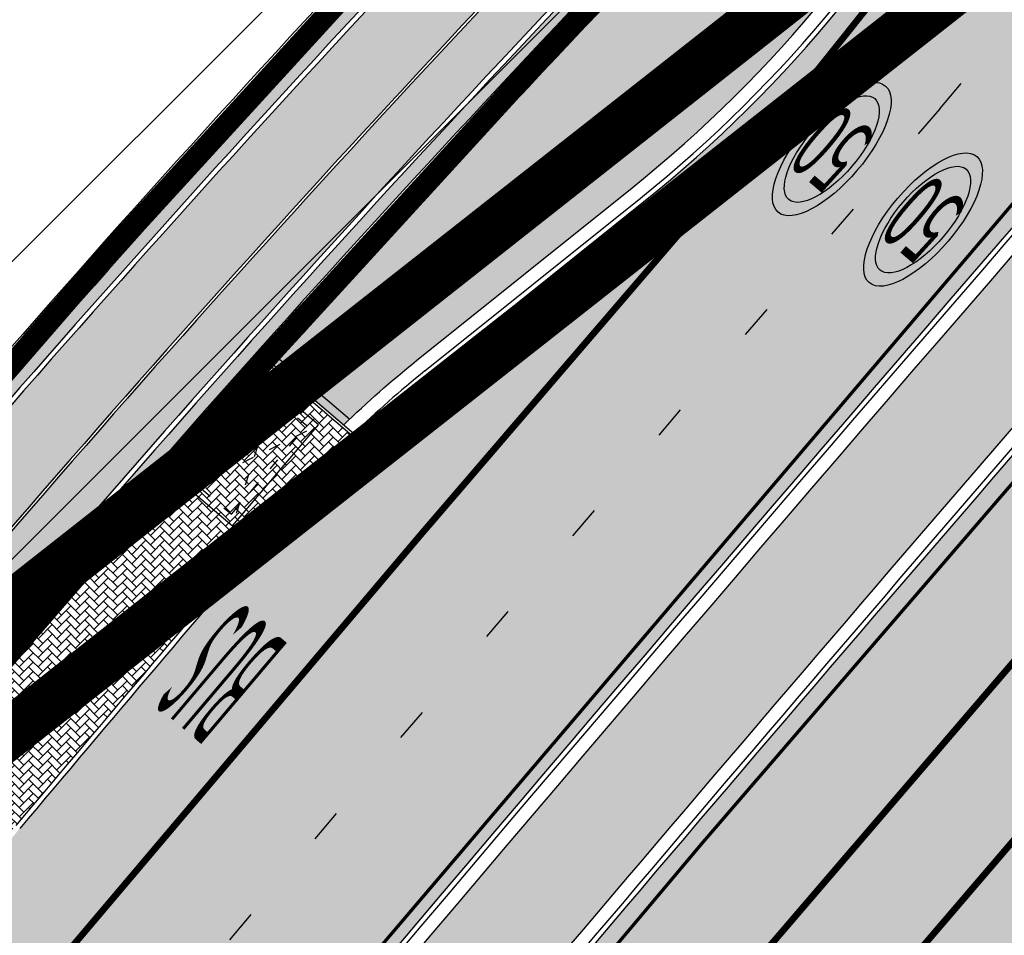
# Model space of a CAD drawing. Units: millimetres. Extents: x 1474 to 546245, y 859 to 6583106.
# Drawn here: x 9397 to 9426, y 11064 to 11092 of the extents above; entities that cross this region are included whole.
import ezdxf
from ezdxf.enums import TextEntityAlignment as Align

# ---------------------------------------------------------------- set-up
doc = ezdxf.new("R2010")
doc.units = ezdxf.units.MM
for name, pattern in [('ACAD_ISO03W100', [30, 12, -18]), ('DASHED', [19.049999999999997, 12.7, -6.35]), ('Tkm_921_50', [4, 1, -3]), ('Tkm_923d', [6, 3, -3]), ('Tkm_924_2', [4, 1, -3])]:
    doc.linetypes.add(name, pattern=pattern)
for name, color, linetype in [('DET.PLAN', 5, 'DASHED'), ('OPT-krundi piir', 1, 'Continuous'), ('tee', 253, 'Continuous'), ('TL_bussiootepaviljon', 1, 'Continuous'), ('TL_katend_AB_JRT', 133, 'Continuous'), ('TL_katend_AB_KT', 41, 'Continuous'), ('TL_katend_muldeserv', 34, 'Continuous'), ('TL_L_kattemärgistus', 7, 'Continuous'), ('TL_piire_torupiire_rajatis', 64, 'FENCELINE1'), ('TL_tee_äk_8x20', 210, 'Continuous'), ('TL_tee_äk_ST_10cm', 192, 'Continuous'), ('TL_TS_tugimüür', 7, 'Continuous')]:
    doc.layers.add(name, color=color, linetype=linetype)
doc.layers.add('Level 1', color=24, linetype='Continuous', lineweight=0)
doc.layers.add('OPT-kontakt-ärimaa', color=1, linetype='Continuous', lineweight=9)
for name, color, linetype, true_color in [('TL_katend_AB_ST-1a', 7, 'Continuous', 0xcbcbcb), ('TL_katend_haljastus_muru', 7, 'Continuous', 0xe9ffa8), ('TL_katend_sillutis_KT-hall', 250, 'Continuous', 0x333333), ('TL_tee_murukaitseriba', 7, 'Murukaitse', 0xb57e40)]:
    doc.layers.add(name, color=color, linetype=linetype, true_color=true_color)
doc.styles.add('LM', font='ARIALN.TTF', dxfattribs={"height": 0.55})
doc.styles.add('RP_lines', font='swissl.ttf')
doc.linetypes.add('FENCELINE1', pattern='A,6.349999999999999,-2.54,[133,ltypeshp.shx,S=2.54,R=0,X=-2.54,Y=0],-2.54,25.4', length=36.83)
doc.linetypes.add('Murukaitse', pattern='A,0.4,["|",RP_lines,S=0.29,R=0,X=0,Y=-0.305],0', length=0.4)
pattern_1 = [(45, (0, 0), (0, 0.2828427124746191), [0.6000000000000001, -0.2]), (135, (0.14142135625, 0.14142135625), (2.220446049250313e-17, 0.282842712474619), [0.6000000000000001, -0.2])]

# ---------------------------------------------------------------- blocks, each defined once
blk = doc.blocks.new('Bp_pav_TII')
at = {"linetype": 'ACAD_ISO03W100', "ltscale": 0.03}
for p, q in [((-2, 0.8499999996274709), (2, -0.8500000005587935)), ((2, 0.8499999996274709), (-2, -0.8500000005587935))]:
    blk.add_line(p, q, dxfattribs=at)
at = {"linetype": 'Continuous', "ltscale": 0.05}
blk.add_lwpolyline([(-2, -0.8500000005587935), (2, -0.8500000005587935), (2, 0.8499999996274709), (-2, 0.8499999996274709)], close=True, dxfattribs=at)
at = {"linetype": 'ACAD_ISO03W100', "ltscale": 0.03}
blk.add_lwpolyline([(-1.75, -0.6000000005587935), (1.75, -0.6000000005587935), (1.75, 0.5999999996274711), (-1.75, 0.5999999996274711)], close=True, dxfattribs=at)
blk = doc.blocks.new('*U68')
at = {"layer": 'TL_L_kattemärgistus', "color": 0, "insert": (0, 0), "char_height": 4, "width": 1.6, "attachment_point": 5, "rotation": 28.656167600247887, "style": 'LM'}
blk.add_mtext('{\\W0.186;BUS}', dxfattribs=at)
blk = doc.blocks.new('*U71')
at = {"layer": 'TL_L_kattemärgistus', "transparency": 33554687}
h = blk.add_hatch(color=1, dxfattribs=at)
h.dxf.hatch_style = 1
edge = h.paths.add_edge_path()
edge.add_ellipse((-1.149679928610107e-15, -1.372218455353018e-15), major_axis=(-1.702372388288704, 1.830827204187281), ratio=0.4000000000000001, start_angle=-90, end_angle=270)
edge = h.paths.add_edge_path(flags=17)
edge.add_ellipse((-1.225280449488677e-15, -1.290913394705064e-15), major_axis=(-1.361897910630964, 1.464661763349825), ratio=0.3999999999999999, start_angle=270, end_angle=630)
at = {"layer": 'TL_L_kattemärgistus', "color": 1}
for major_axis, ratio, start_param, end_param in [((-1.702372388288704, 1.83082720418728), 0.4000000000000001, 4.71238898038469, 10.99557428756428), ((-1.361897910630963, 1.464661763349825), 0.4, -1.570796326794897, 4.71238898038469)]:
    blk.add_ellipse((-1.300880970367246e-15, -1.209608334057111e-15), major_axis=major_axis, ratio=ratio, start_param=start_param, end_param=end_param, dxfattribs=at)
at = {"layer": 'TL_L_kattemärgistus', "color": 0, "style": 'LM', "width": 0.428, "flags": 8}
blk.add_attdef('KIIRUS', text='', height=2.399999999999999, rotation=42.91784233654023, dxfattribs=at).set_placement((0, 0), align=Align.MIDDLE_CENTER)
blk = doc.blocks.new('ringtee')
at = {"layer": 'TL_katend_AB_JRT', "transparency": 33554687}
h = blk.add_hatch(color=256, dxfattribs=at)
h.dxf.hatch_style = 1
edge = h.paths.add_edge_path()
edge.add_line((546684.964446041, 6584293.829239946), (546683.8990167164, 6584294.885109424))
edge.add_line((546683.8990167164, 6584294.885109424), (546680.1881852227, 6584291.140680047))
edge.add_arc((547036.3967227428, 6583938.128317825), 501.5000000830207, 135.2582074436237, 139.8671340539836)
edge.add_arc((548502.6159254558, 6582702.018972537), 2419.250000451946, 139.8671340660553, 142.4645097800549)
edge.add_arc((546609.1872222925, 6584156.762183794), 31.49999999926736, 142.4645097806155, 160.355109150417)
edge.add_line((546579.5207005937, 6584167.352155005), (546581.3612747373, 6584167.974527108))
edge.add_arc((546609.1872222726, 6584156.762183804), 29.99999997692766, 142.4645097734308, 158.0532463718428, ccw=False)
edge.add_arc((548502.6159240387, 6582702.018973683), 2417.749998629549, 139.8671340651889, 142.464509781144, ccw=False)
edge.add_arc((547036.3967229512, 6583938.128317626), 500.0000003708405, 135.2582074442666, 139.8671340519165, ccw=False)
edge.add_line((546681.2536145471, 6584290.084810568), (546684.964446041, 6584293.829239946))
h = blk.add_hatch(color=256, dxfattribs=at)
h.dxf.hatch_style = 1
edge = h.paths.add_edge_path()
edge.add_arc((546074.5315035123, 6584602.239116245), 709.4999982753474, 320.0014225699371, 321.95324779566)
edge.add_arc((548502.6159168532, 6582702.018979535), 2373.749989362514, 138.8977256427288, 141.9532477936561, ccw=False)
edge.add_arc((546637.4227300029, 6584329.261089826), 101.4999999877745, 318.8977256633083, 325.7797152261015)
edge.add_line((546721.351204744, 6584272.179909695), (546726.2298340844, 6584279.353130683))
edge.add_line((546726.2298340844, 6584279.353130683), (546724.9895117976, 6584280.196694922))
edge.add_line((546724.9895117976, 6584280.196694922), (546720.110882457, 6584273.023473933))
edge.add_arc((546637.4227299682, 6584329.261089855), 100.0000000327344, 318.89772566402405, 325.77971522355836, ccw=False)
edge.add_arc((548502.6159171099, 6582702.01897933), 2375.249989690793, 138.8977256430834, 141.9532477937639)
edge.add_arc((546074.5315032915, 6584602.239116426), 707.999998560754, 320.0014225702378, 321.95324779454774, ccw=False)
edge.add_arc((546593.9204549848, 6584166.442013517), 30.00000000278247, 303.1545340534552, 320.0014225707928, ccw=False)
edge.add_line((546610.327426582, 6584141.326056773), (546610.08107188, 6584139.403439928))
edge.add_arc((546593.9204549848, 6584166.442013517), 31.50000000270137, 300.8662323716105, 320.0014225704321)
at = {"layer": 'TL_katend_AB_KT', "transparency": 33554687}
h = blk.add_hatch(color=256, dxfattribs=at)
h.dxf.hatch_style = 1
edge = h.paths.add_edge_path()
edge.add_line((546683.8421938183, 6584294.941422463), (546682.1233011743, 6584296.644891888))
edge.add_line((546682.1233011743, 6584296.644891888), (546678.4124696802, 6584292.90046251))
edge.add_arc((547036.3967234618, 6583938.128317184), 504.0000010465962, 135.2582074494982, 139.867134050875)
edge.add_arc((548502.6159247981, 6582702.018973082), 2421.749999597558, 139.8671340658801, 142.4645097808214)
edge.add_arc((546609.1872223301, 6584156.76218377), 34.00000004353465, 142.4645097874264, 154.644293925839)
edge.add_arc((546576.6552239009, 6584172.178703533), 2.000000003688393, 279.89029174646174, 334.64429390988784, ccw=False)
edge.add_arc((546574.2505533987, 6584185.970641743), 15.99999999773579, 231.8328268285207, 279.8902916897233, ccw=False)
edge.add_arc((546498.2417135037, 6584089.266679786), 107.0000000040121, 51.83282683451006, 80.25090823584416)
edge.add_line((546516.3604387803, 6584194.721465335), (546492.4159605276, 6584198.83548843))
edge.add_arc((546508.1640115445, 6584290.492451811), 93.00000025298596, 250.9492897107439, 260.25090821497554, ccw=False)
edge.add_arc((546478.3463371248, 6584203.487408951), 1.049694036211716, 177.5440278272761, 239.1688490983912, ccw=False)
edge.add_line((546477.2976072903, 6584203.532390099), (546475.510203417, 6584203.604182518))
edge.add_arc((546455.541280658, 6584204.718688781), 20.00000000920222, 347.094913940613, 356.805519979402, ccw=False)
edge.add_arc((546479.113978137, 6584206.366976482), 7.350000026198754, 236.3022163493701, 250.9492896946121)
edge.add_arc((546508.1640114604, 6584290.492451536), 96.34999996582705, 250.9492897045167, 260.2509082368709)
edge.add_line((546491.8486920255, 6584195.533866642), (546515.7931702797, 6584191.419843544))
edge.add_arc((546498.2417135015, 6584089.266679778), 103.6500000122519, 51.8328268364188, 80.25090823479673, ccw=False)
edge.add_arc((546574.2505533994, 6584185.970641747), 19.35000000090071, 231.8328268347114, 285.5146112996823)
edge.add_arc((546609.1872222964, 6584156.762183792), 31.58000000343061, 142.4645097825143, 160.4578292870584, ccw=False)
edge.add_arc((548502.615924796, 6582702.018973074), 2419.329999601258, 139.8671340657081, 142.4645097806304, ccw=False)
edge.add_arc((547036.3967225458, 6583938.128317994), 501.5799998239426, 135.2582074415573, 139.8671340541818, ccw=False)
edge.add_line((546680.1313623252, 6584291.196993085), (546683.8421938183, 6584294.941422463))
h = blk.add_hatch(color=256, dxfattribs=at)
h.dxf.hatch_style = 1
edge = h.paths.add_edge_path()
edge.add_arc((546637.4227298094, 6584329.261089976), 104.0000002322376, 318.8977256711112, 325.7797152176692)
edge.add_line((546723.4184085556, 6584270.773969297), (546728.297037896, 6584277.947190286))
edge.add_line((546728.297037896, 6584277.947190286), (546726.2959846064, 6584279.308140591))
edge.add_line((546726.2959846064, 6584279.308140591), (546721.4173552659, 6584272.134919602))
edge.add_arc((546637.4227298495, 6584329.261089943), 101.5800001805138, 318.89772567035703, 325.7797152201382, ccw=False)
edge.add_arc((548502.6159156805, 6582702.018980519), 2373.669987831746, 138.8977256420239, 141.9532477949471)
edge.add_arc((546074.5315014852, 6584602.239117894), 709.580000888853, 320.0014225730972, 321.95324779158057, ccw=False)
edge.add_arc((546593.9204549803, 6584166.442013524), 31.58000001069326, 300.7640889564877, 320.0014225659372, ccw=False)
edge.add_line((546610.0737638595, 6584139.305930296), (546610.0728510433, 6584136.523789944))
edge.add_arc((546593.9204549876, 6584166.442013514), 33.99999999900677, 298.3639385673537, 320.0014225710286)
edge.add_arc((546074.5315013697, 6584602.239117985), 712.0000010351825, 320.0014225735196, 321.9532477922476)
edge.add_arc((547934.4008563353, 6583168.379882582), 1636.444825009202, 138.6944114331521, 142.5509065336359, ccw=False)
edge.add_arc((546705.8619502954, 6584247.903902358), 1.000000235831404, 49.26790287893567, 139.2920566933539, ccw=False)
edge.add_arc((546708.5840511674, 6584250.841832333), 3.006036157252968, 226.4905669242688, 319.14776931625)
edge.add_arc((548502.5900070925, 6582702.041632816), 2367.065573063022, 138.7166956017146, 139.19537924517, ccw=False)
edge.add_arc((546746.3870750548, 6584243.997130798), 29.99999926016489, 32.62945375961141, 138.7166988946111, ccw=False)
edge.add_line((546771.6523341053, 6584260.173244074), (546781.0074547884, 6584245.561604239))
edge.add_line((546781.0074547884, 6584245.561604239), (546783.2161491481, 6584246.975723566))
edge.add_arc((546810.5478288836, 6584260.624231919), 30.54999995758345, 200.2903671844863, 206.535977967977, ccw=False)
edge.add_line((546781.8935404455, 6584250.030165112), (546780.560940161, 6584253.634513998))
edge.add_line((546780.560940161, 6584253.634513998), (546779.6229929115, 6584253.287736033))
edge.add_line((546779.6229929115, 6584253.287736033), (546774.1788600528, 6584261.790855473))
edge.add_arc((546746.3870746306, 6584243.997130089), 33.00000000017623, 32.62945446472931, 130.9714876182706)
edge.add_line((546724.7495231592, 6584268.913316922), (546723.9268496479, 6584269.481831033))
edge.add_arc((546637.4227300836, 6584329.261089763), 105.1499998853646, 318.8977256604349, 325.35332492458303, ccw=False)
edge.add_arc((548502.6158249856, 6582702.019059211), 2370.099867757079, 138.8977256341132, 139.1953740314556)
edge.add_line((546708.586986819, 6584250.835998352), (546708.0950140005, 6584251.260727217))
edge.add_arc((546708.4217543516, 6584251.63919811), 0.4999994738592137, 139.1832298322303, 229.1953990626214, ccw=False)
edge.add_arc((548502.6156202134, 6582702.019236398), 2371.249596969981, 138.8977256075194, 139.183290143526, ccw=False)
at = {"layer": 'TL_katend_AB_ST-1a', "transparency": 33554687}
h = blk.add_hatch(color=256, dxfattribs=at)
h.dxf.hatch_style = 1
edge = h.paths.add_edge_path()
edge.add_line((546490.8977163659, 6584021.403853871), (546393.1599062189, 6583871.870036488))
edge.add_arc((547232.1008357427, 6583323.524179145), 1002.249999998085, 146.8306961807089, 151.924806883104)
edge.add_line((546347.7848781617, 6583795.213006301), (546326.0567560787, 6583754.477411179))
edge.add_arc((546943.2470901483, 6583425.271789232), 699.4999999929402, 151.9248068828264, 156.1975912707717)
edge.add_arc((546357.6837609451, 6583683.565396354), 59.50000000290418, 156.1975912701597, 162.5204927130947)
edge.add_line((546300.9312066565, 6583701.437094148), (546287.0864464636, 6583657.472300565))
edge.add_arc((546229.3800677465, 6583675.644363024), 60.49999998899862, 340.65052323761745, 342.52049271297113, ccw=False)
edge.add_arc((547232.1008357366, 6583323.524179135), 1002.249999992761, 160.6505232386254, 163.3049896218807)
edge.add_arc((546558.9734938071, 6583525.408165705), 299.5000000021687, 163.3049896219718, 182.8140211424391)
edge.add_line((546259.8346449342, 6583510.704455419), (546255.192378506, 6583513.343545175))
edge.add_arc((546235.6929593512, 6583513.494054344), 19.5000000097709, 359.5577627821495, 362.1106111501164)
edge.add_arc((546558.9734937875, 6583525.408165716), 303.9999999827449, 181.0487464296328, 182.1106111512901, ccw=False)
edge.add_arc((546254.0245858685, 6583519.825733595), 0.9999999998358083, 1.048746436241095, 173.0059892216367)
edge.add_line((546253.032026983, 6583519.947499185), (546245.8746397825, 6583527.304846454))
edge.add_line((546245.8746397825, 6583527.304846454), (546250.287680466, 6583563.277264499))
edge.add_arc((546558.9734938032, 6583525.408165708), 310.9999999982229, 163.3049896230779, 173.005989181056, ccw=False)
edge.add_arc((547232.100835739, 6583323.52417915), 1013.749999991209, 160.5953856288489, 163.3049896230309, ccw=False)
edge.add_arc((546943.2470901677, 6583425.271789232), 707.500000010848, 156.1975912715376, 160.5953856290781, ccw=False)
edge.add_arc((546943.247090139, 6583425.271789233), 707.4999999841548, 151.9248068822561, 156.1975912706669, ccw=False)
edge.add_line((546318.9981103727, 6583758.242450461), (546340.7262324663, 6583798.9780456))
edge.add_arc((547232.1008357838, 6583323.524179134), 1010.250000038446, 147.0913629573895, 151.9248068822738, ccw=False)
edge.add_arc((546350.3760775758, 6583894.126067455), 40.00000076740462, 327.0913631443233, 340.3264293979851)
edge.add_line((546388.0411158964, 6583880.659629555), (546389.9945340372, 6583886.12325475))
edge.add_arc((546408.8270528525, 6583879.390035944), 20.0000000104029, 146.8306961831227, 160.3264294533987, ccw=False)
edge.add_line((546392.0859018426, 6583890.332332928), (546399.1138071805, 6583901.084666256))
edge.add_arc((546424.2255336676, 6583884.671220797), 29.99999998313263, 136.2110409006771, 146.8306961808495, ccw=False)
edge.add_line((546402.5687259578, 6583905.431343119), (546409.3316864355, 6583912.486414008))
edge.add_arc((546380.4559428653, 6583940.16657707), 39.99999992347644, 316.2110408924447, 326.8306961876273)
edge.add_line((546413.9382448054, 6583918.281983159), (546484.2012559574, 6584025.780772651))
edge.add_arc((547329.8386456097, 6583473.057996845), 1010.249999590391, 144.4922347182334, 146.8306961879123, ccw=False)
edge.add_arc((546459.0227702091, 6584094.383010625), 59.49999998820324, 324.4922347148268, 327.1834494937708)
edge.add_line((546509.027170563, 6584062.136926462), (546534.1427586306, 6584101.083978586))
edge.add_arc((546584.987569074, 6584068.295943424), 60.49999999010614, 142.6104101789474, 147.1834494899926, ccw=False)
edge.add_line((546536.918808839, 6584105.033448623), (546561.7965682975, 6584137.584462856))
edge.add_arc((546546.303331523, 6584149.425476931), 19.50000000204378, 322.610410181219, 356.63815244776)
edge.add_line((546565.7697739339, 6584148.28196482), (546572.9622729323, 6584146.887321336))
edge.add_arc((546573.0574514136, 6584147.378178811), 0.5000000035823731, 259.0263832235378, 322.6104098702493)
edge.add_line((546573.4547138961, 6584147.074563061), (546582.595970451, 6584159.035333594))
edge.add_arc((546581.8014454853, 6584159.642565086), 1.000000003098986, 322.6104102296731, 382.6566627911184)
edge.add_line((546582.7242752042, 6584160.027773233), (546579.70943691, 6584167.25031614))
edge.add_arc((546574.2505534102, 6584185.970641731), 19.49999998203858, 286.2567875126724, 322.4203273857452)
edge.add_arc((548502.615925119, 6582702.018972823), 2413.75000000986, 141.4997575390001, 142.4203273694598, ccw=False)
edge.add_arc((546660.9494792337, 6584166.959334969), 60.50000000094546, 134.4005305303204, 141.4997575394947, ccw=False)
edge.add_line((546618.6194468864, 6584210.184540134), (546635.2140594312, 6584226.435486384))
edge.add_arc((546593.5836970421, 6584268.946225347), 59.49999999877274, 314.4005305295761, 320.6209651996655)
edge.add_arc((548502.6161558056, 6582702.01878278), 2410.250298894574, 140.3622458470789, 140.6209651877786, ccw=False)
edge.add_arc((546615.6954176244, 6584265.110800171), 39.99999995491049, 320.3622458190567, 333.5914723668182)
edge.add_line((546651.5212405008, 6584247.320060681), (546654.1046149966, 6584252.52229059))
edge.add_arc((546672.017526194, 6584243.626920983), 19.99999970029065, 139.8981510117445, 153.5914724148508, ccw=False)
edge.add_arc((548502.6164331383, 6582702.018543668), 2413.250665032609, 139.5953773216083, 139.8981511391522, ccw=False)
edge.add_arc((546687.8043836684, 6584246.797154553), 30.00000017391454, 128.7240550214776, 139.5953772351951, ccw=False)
edge.add_line((546669.0372758616, 6584270.202189802), (546675.5450570143, 6584275.420393023))
edge.add_arc((546650.5222467672, 6584306.627106524), 40.00000000276027, 308.7240549874783, 332.6569912664477)
edge.add_arc((546642.0836561217, 6584310.990612897), 49.5000000002078, 332.6569912659198, 373.0323186580536)
edge.add_arc((546743.4049304401, 6584334.442678264), 54.49999999735139, 140.1406476286465, 193.0323186598482, ccw=False)
edge.add_line((546701.569639052, 6584369.372012557), (546707.747293397, 6584361.065655563))
edge.add_arc((546743.4049304414, 6584334.442678263), 44.49999999874993, 143.253964836275, 194.293594578101)
edge.add_arc((546651.345813255, 6584310.988063724), 50.5000000030995, -40.99443838277199, 14.293594575243503, ccw=False)
edge.add_arc((548502.6159251074, 6582702.018972805), 2402.250000011212, 139.0055616157916, 142.6104101811082)
edge.add_line((546593.9683334177, 6584160.74082199), (546533.5260020118, 6584081.655758351))
edge.add_arc((547329.8386459079, 6583473.057996518), 1002.250000018484, 142.6104101811871, 146.8306961808348)
h = blk.add_hatch(color=256, dxfattribs=at)
h.dxf.hatch_style = 1
edge = h.paths.add_edge_path()
edge.add_arc((547090.0807988583, 6583648.767237484), 692.4999998792293, 143.5717241060926, 143.7637546170883)
edge.add_arc((547329.8386425674, 6583473.05799883), 989.749995957828, 143.7637546166254, 146.8306961878972)
edge.add_line((546501.3609357331, 6584014.564918247), (546457.0941926691, 6583946.839080482))
edge.add_arc((546490.5764947373, 6583924.954486491), 40.00000007397077, 146.830696193068, 160.3264294480296)
edge.add_line((546452.9114570579, 6583938.420924124), (546450.9737183327, 6583933.001153571))
edge.add_arc((546432.1411995107, 6583939.734372375), 20.00000001613376, 326.8306961938881, 340.3264294649354, ccw=False)
edge.add_line((546448.8823505274, 6583928.792075391), (546441.85444519, 6583918.039742065))
edge.add_arc((546416.7427186449, 6583934.453187567), 30.00000005570675, 316.2110409153573, 326.8306961715728, ccw=False)
edge.add_line((546438.3995264125, 6583913.693065201), (546431.6365659316, 6583906.637994309))
edge.add_arc((546460.5123095735, 6583878.957831196), 40.00000001069111, 136.2110409105609, 146.8306961832538)
edge.add_line((546427.030007562, 6583900.842425157), (546403.6231255984, 6583865.031100883))
edge.add_arc((547232.1008357469, 6583323.524179152), 989.7499999976304, 146.8306961807621, 163.3049896231068)
edge.add_arc((546558.9734938133, 6583525.408165711), 287.0000000065743, 163.3049896236552, 166.8668449495078)
edge.add_arc((546318.4338654765, 6583581.530239853), 39.99999999362227, 166.8668449480951, 182.8379797055739)
edge.add_line((546278.4829240103, 6583579.549766311), (546278.7439911728, 6583574.283410204))
edge.add_arc((546258.7685204298, 6583573.293173433), 20.00000000655498, -9.062772699351513, 2.8379797028545113, ccw=False)
edge.add_arc((546558.9734937898, 6583525.408165727), 283.9999999820013, 170.9372272983684, 173.671979603618)
edge.add_arc((546246.8866420416, 6583560.017369045), 29.99999999953173, 345.04283752087963, 353.67197960402234, ccw=False)
edge.add_line((546275.8702139568, 6583552.274465261), (546273.8441710557, 6583544.690493953))
edge.add_arc((546312.488933609, 6583534.366622241), 39.99999999911185, 165.0428375203353, 193.2791739547207)
edge.add_arc((546321.7349266727, 6583536.548734128), 49.49999999982688, 193.2791739552637, 218.6679327026598)
edge.add_line((546283.0863057408, 6583505.620848651), (546275.2030112237, 6583499.466848449))
edge.add_arc((546314.5405482436, 6583531.133995169), 50.50000000172857, 178.6580946579399, 218.8344444702276, ccw=False)
edge.add_arc((546558.9734938028, 6583525.408165707), 294.9999999969999, 163.3049896231311, 178.6580946567526, ccw=False)
edge.add_arc((547232.1008357534, 6583323.52417915), 997.7500000039655, 146.8306961810417, 163.3049896233391, ccw=False)
edge.add_line((546396.9266651967, 6583869.408019672), (546494.6644753342, 6584018.941837042))
edge.add_arc((547329.8386458762, 6583473.057996525), 997.7499999885348, 143.7637546114312, 146.8306961808458, ccw=False)
edge.add_arc((547090.080799034, 6583648.767237504), 700.5000000092817, 136.8057684218276, 143.7637546115012, ccw=False)
edge.add_arc((546074.5315022937, 6584602.239117475), 692.4999999927213, 316.8057684214089, 319.6171724698307)
edge.add_arc((546556.7081908112, 6584192.123717823), 59.50000000724123, 319.6171724719567, 327.8178275668924)
edge.add_line((546607.0665471213, 6584160.433246848), (546635.7514426195, 6584206.015535271))
edge.add_arc((546686.9561578522, 6584173.792451342), 60.49999999974339, 140.9717817124257, 147.8178275660421, ccw=False)
edge.add_arc((548502.6159250704, 6582702.018972845), 2397.749999957254, 138.8977256517492, 140.9717817134533, ccw=False)
edge.add_arc((546620.8449094248, 6584343.724003335), 99.50000003516354, 318.8977256548628, 334.6518935797261)
edge.add_arc((546729.291718771, 6584292.349988231), 20.49999948686282, 152.0719318112349, 154.6518936092683, ccw=False)
edge.add_line((546711.1792252073, 6584301.951423326), (546717.1648271622, 6584294.883963043))
edge.add_arc((546731.8964989277, 6584282.107897594), 19.5000000351617, 139.0664845148508, 150.9766389126917)
edge.add_arc((546620.8449100232, 6584343.724002982), 107.4999993404819, 328.27297491150125, 330.97663893162206, ccw=False)
edge.add_arc((546713.1310125404, 6584286.66679363), 0.9999999999313404, 148.2729748661144, 308.8694459571506)
edge.add_arc((546776.8271301456, 6584207.641135429), 100.500000256306, 123.17871013383751, 128.8694459132032, ccw=False)
edge.add_line((546721.8282776473, 6584291.756391331), (546722.3666388127, 6584282.4094772))
edge.add_arc((546776.8271300347, 6584207.641135588), 92.50000006247946, 126.0692098389709, 138.8977256459321)
edge.add_arc((548502.615925093, 6582702.018972822), 2382.749999988316, 138.8977256516926, 140.1925254549535)
edge.add_arc((546717.8952489047, 6584189.386671293), 59.49999999559979, 140.1925254588584, 144.8598031640194)
edge.add_line((546669.2393552845, 6584223.633627588), (546642.831531281, 6584186.1150737))
edge.add_arc((546593.3578918921, 6584220.937609561), 60.49999998508324, 321.495841718762, 324.8598026144267, ccw=False)
edge.add_arc((548502.6159252013, 6582702.018972816), 2379.25000007777, 141.4958422654677, 141.9532477865877)
edge.add_arc((546074.5315023327, 6584602.239117517), 703.9999999880257, 320.075036991081, 321.95324778531983, ccw=False)
edge.add_arc((546629.373239677, 6584137.908527852), 19.50000001064735, 140.0750369941107, 173.504889863785)
edge.add_line((546609.9984001571, 6584140.114336999), (546602.9557936558, 6584141.959631828))
edge.add_arc((546602.8290623765, 6584141.475959237), 0.499999992367914, 75.31749615886575, 138.9061706817983)
edge.add_arc((546074.5315022955, 6584602.239117482), 700.4999999958842, 317.745613199181, 318.9061701122957, ccw=False)
edge.add_arc((546593.7584045619, 6584130.534046538), 0.999999997719542, 137.7456131885386, 196.7817846342662)
edge.add_line((546592.8009932265, 6584130.245319106), (546595.0727295786, 6584122.712310783))
edge.add_arc((546598.7675093563, 6584103.565545972), 19.50000000866968, 100.9221990898624, 137.2102217557388)
edge.add_arc((547090.0807989895, 6583648.767237473), 688.9999999959872, 137.2102217586394, 140.4936260814709)
edge.add_arc((546511.8012127538, 6584125.57219773), 60.49999999210017, 315.3198815667264, 320.4936260777415, ccw=False)
edge.add_line((546554.8193449938, 6584083.031742894), (546538.4613767817, 6584066.490094654))
edge.add_arc((546580.7684655185, 6584024.652787832), 59.49999999626492, 135.3198815694399, 143.5717241104043)
at = {"layer": 'TL_katend_haljastus_muru', "transparency": 33554687}
h = blk.add_hatch(color=256, dxfattribs=at)
h.dxf.hatch_style = 1
edge = h.paths.add_edge_path()
edge.add_arc((546620.8449094432, 6584343.724003324), 98.9500000137465, 318.8977256645807, 334.6518935809)
edge.add_arc((546729.2917193503, 6584292.349987941), 21.05000013477951, 152.1606823301011, 154.6518935693045, ccw=False)
edge.add_arc((546748.0182877688, 6584331.620102465), 47.54999998381334, 203.3604056384397, 218.253042624922, ccw=False)
edge.add_line((546704.3660156637, 6584312.765881756), (546702.3782266519, 6584312.327945519))
edge.add_arc((546651.3458132574, 6584310.988063724), 51.05000000094993, -40.99443838459672, 1.5039841094243798, ccw=False)
edge.add_arc((548502.615925097, 6582702.01897281), 2401.6999999996, 139.0055616157303, 142.6104101809025)
edge.add_line((546594.4053221513, 6584160.406844676), (546533.9629907435, 6584081.321781035))
edge.add_arc((547329.8386458975, 6583473.05799652), 1001.700000009485, 142.6104101806739, 146.8306961805811)
edge.add_line((546491.3580980179, 6584021.102940705), (546393.6202878741, 6583871.569123327))
edge.add_arc((547232.1008357523, 6583323.524179151), 1001.700000003226, 146.8306961809833, 151.9248068832115)
edge.add_line((546348.2701600584, 6583794.954159858), (546326.5420379705, 6583754.218564727))
edge.add_arc((546943.247090156, 6583425.27178923), 698.9500000006414, 151.9248068830925, 156.1975912707924)
edge.add_arc((546357.6837609506, 6583683.565396354), 58.95000000785301, 156.197591271188, 162.5204927145868)
edge.add_line((546301.4558100997, 6583701.27189358), (546287.6110499038, 6583657.307099989))
edge.add_arc((546229.3800676878, 6583675.644363028), 61.05000004593167, 340.6505232427838, 342.5204927179223, ccw=False)
edge.add_arc((547232.100835725, 6583323.52417913), 1001.699999982992, 160.6505232387501, 163.3049896211922)
edge.add_arc((546558.9734938098, 6583525.408165706), 298.9500000044981, 163.3049896214792, 181.630468942713)
edge.add_arc((546245.2955062763, 6583476.96259138), 42.61051696102363, 68.73402150853889, 69.60546629740901, ccw=False)
edge.add_arc((546262.5448056287, 6583521.338479919), 5.000000000498527, 248.9666972620911, 289.1045586498112)
edge.add_line((546264.1812710356, 6583516.613865546), (546265.4689499718, 6583517.059879097))
edge.add_arc((546314.5405482415, 6583531.13399517), 51.04999999962008, 178.658094657455, 196.0033031685185, ccw=False)
edge.add_arc((546558.973493799, 6583525.408165709), 295.5499999932244, 163.3049896231518, 178.6580946568436, ccw=False)
edge.add_arc((547232.1008357494, 6583323.524179148), 998.3000000008998, 146.8306961811023, 163.3049896231384, ccw=False)
edge.add_line((546396.4662835421, 6583869.708932835), (546494.2040936756, 6584019.242750199))
edge.add_arc((547329.8386458796, 6583473.057996523), 998.2999999926456, 143.7637546097133, 146.8306961814922, ccw=False)
edge.add_arc((547090.0807990249, 6583648.767237514), 701.0499999955443, 136.8057684222598, 143.7637546093069, ccw=False)
edge.add_arc((546074.531502269, 6584602.239117481), 691.950000014652, 316.8057684221359, 319.6171724713425)
edge.add_arc((546556.7081908333, 6584192.123717816), 58.94999998506371, 319.6171724699045, 327.8178275654614)
edge.add_line((546606.6010497126, 6584160.726183978), (546635.2859452122, 6584206.308472403))
edge.add_arc((546686.9561578553, 6584173.792451349), 61.04999999822523, 140.9717817125307, 147.817827566865, ccw=False)
edge.add_arc((548502.6159255139, 6582702.018972453), 2398.300000549443, 138.8977256511689, 140.9717817126661, ccw=False)
h = blk.add_hatch(color=256, dxfattribs=at)
h.dxf.hatch_style = 1
edge = h.paths.add_edge_path()
edge.add_line((546690.788630705, 6584306.098992417), (546682.2257015071, 6584297.45853442))
edge.add_line((546682.2257015071, 6584297.45853442), (546686.2388186296, 6584293.481426053))
edge.add_arc((547063.8772898191, 6583912.779205383), 536.2322218454542, 134.7685222993445, 138.1576975459547)
edge.add_line((546664.3930335912, 6584270.490436366), (546666.4998416937, 6584268.692793432))
edge.add_arc((546687.8043833267, 6584246.797154943), 30.54999965696161, 128.7240549767535, 134.2160856328817, ccw=False)
edge.add_line((546668.6932122208, 6584270.631282113), (546675.2009933734, 6584275.849485334))
edge.add_arc((546650.5222467757, 6584306.62710652), 39.44999999397295, 308.7240549818039, 332.6569912648363)
edge.add_arc((546642.0836560967, 6584310.990612905), 48.95000002670147, 332.6569912700525, 354.2648051444211)
h = blk.add_hatch(color=256, dxfattribs=at)
h.dxf.hatch_style = 1
edge = h.paths.add_edge_path()
edge.add_arc((548502.6159220188, 6582702.018975356), 2375.249996005974, 139.8190972374739, 141.9532477913128, ccw=False)
edge.add_line((546687.8985039918, 6584234.537567816), (546687.0198911998, 6584235.279551348))
edge.add_arc((548502.6158745913, 6582702.019015759), 2376.39993370234, 138.897725631019, 139.819097243945, ccw=False)
edge.add_arc((546637.4227300619, 6584329.261089782), 98.84999991446732, 318.8977256600004, 325.7797152277265)
edge.add_line((546719.1599687036, 6584273.670206516), (546724.404142547, 6584281.380900496))
edge.add_line((546724.404142547, 6584281.380900496), (546729.6134961527, 6584277.837930694))
edge.add_line((546729.6134961527, 6584277.837930694), (546724.3693223088, 6584270.127236715))
edge.add_arc((546637.4227374212, 6584329.261084733), 105.1499909891999, 325.35332490635415, 325.77971524771937, ccw=False)
edge.add_line((546723.9268496479, 6584269.481831033), (546724.7495231592, 6584268.913316922))
edge.add_arc((546746.3870746306, 6584243.997130089), 33.00000000015483, 32.62945446483832, 130.9714876182706, ccw=False)
edge.add_line((546774.1788600527, 6584261.790855473), (546779.6229929115, 6584253.287736033))
edge.add_line((546779.6229929115, 6584253.287736033), (546780.5609401611, 6584253.634513998))
edge.add_line((546780.5609401611, 6584253.634513998), (546779.439715434, 6584256.667145121))
edge.add_arc((546742.4376964412, 6584242.986754414), 39.44999999296373, 20.29036718758264, 48.69176938219005)
edge.add_arc((546736.1666554129, 6584235.850645921), 48.94999999282692, 48.69176937236297, 82.94541682014963)
edge.add_arc((546748.018287719, 6584331.620102117), 47.54999963582356, 257.6962363112413, 262.94541684209065, ccw=False)
edge.add_arc((546733.8474991185, 6584266.647502488), 18.95000000440186, 77.69623634315879, 126.0692098365335)
edge.add_arc((546776.8271299471, 6584207.64113568), 91.94999993551335, 126.0692098291594, 138.8977256536209)
edge.add_arc((548502.6159220362, 6582702.018975514), 2382.199995915131, 138.8977256521528, 140.1925254582066)
edge.add_arc((546717.8952493316, 6584189.386670941), 58.95000054704722, 140.1925254855561, 144.8598031477899)
edge.add_line((546669.6891156313, 6584223.317059063), (546643.2812916469, 6584185.798505203))
edge.add_arc((546593.3578918384, 6584220.937608874), 61.04999963370208, 321.4958422656306, 324.85980318299346, ccw=False)
edge.add_arc((548502.6142745174, 6582702.020269864), 2378.697900774482, 141.4958419606807, 141.9532478868202)
edge.add_arc((546074.5315038573, 6584602.239116262), 704.5499980134738, 320.07503698863087, 321.95324778533916, ccw=False)
edge.add_arc((546629.3732397871, 6584137.908527801), 18.95000012746813, 140.0750371323565, 168.6533085637834)
edge.add_arc((546593.9204549755, 6584166.44201353), 30.00000001833398, 304.2246369372009, 320.0014225631494)
edge.add_arc((546074.5315036267, 6584602.239116145), 707.9999981237266, 320.0014225701765, 321.9532477954854)
at = {"layer": 'TL_katend_sillutis_KT-hall'}
h = blk.add_hatch(dxfattribs=at)
h.set_pattern_fill('AR-HBONE', color=256, scale=0.05, style=0)
h.set_pattern_definition(pattern_1)
edge = h.paths.add_edge_path()
edge.add_arc((547036.396722327, 6583938.128318192), 504.4999995285801, 135.2582074399733, 139.8671340554082)
edge.add_arc((548502.6161212997, 6582702.018807553), 2422.250256527084, 139.8671340682862, 139.9909996875522)
edge.add_line((546647.3093756293, 6584259.30272024), (546647.5783657177, 6584259.078786464))
edge.add_arc((548502.6153227709, 6582702.01947992), 2421.899212628261, 139.8671340530892, 139.9909662446309, ccw=False)
edge.add_arc((547036.3967239788, 6583938.128316739), 504.1500017290336, 135.258207454821, 139.8671340500194, ccw=False)
edge.add_line((546678.305926747, 6584293.00604946), (546682.0167582415, 6584296.750478836))
edge.add_line((546682.0167582415, 6584296.750478836), (546681.768158066, 6584296.99684838))
edge.add_line((546681.768158066, 6584296.99684838), (546678.0573265745, 6584293.252419002))
h = blk.add_hatch(dxfattribs=at)
h.set_pattern_fill('AR-HBONE', color=256, scale=0.05, style=0)
h.set_pattern_definition(pattern_1)
edge = h.paths.add_edge_path()
edge.add_arc((547036.3967224543, 6583938.128318067), 499.8499997073935, 135.258207440151, 139.8671340537781)
edge.add_arc((548502.6164561108, 6582702.018526083), 2417.600693932824, 139.8671340827238, 139.9905540680575)
edge.add_line((546650.8831011329, 6584256.327600034), (546651.1520912296, 6584256.103666252))
edge.add_arc((548502.6164322672, 6582702.018546112), 2417.250662793066, 139.8671340814155, 139.9905204582899, ccw=False)
edge.add_arc((547036.3967223795, 6583938.128318141), 499.4999996020113, 135.2582074401257, 139.8671340547878, ccw=False)
edge.add_line((546681.608757655, 6584289.732854075), (546685.3195891489, 6584293.477283454))
edge.add_line((546685.3195891489, 6584293.477283454), (546685.0709889735, 6584293.723652998))
edge.add_line((546685.0709889735, 6584293.723652998), (546681.3601574792, 6584289.979223619))
h = blk.add_hatch(dxfattribs=at)
h.set_pattern_fill('AR-HBONE', color=256, scale=0.05, style=0)
h.set_pattern_definition(pattern_1)
h.paths.add_polyline_path([(546664.8455802406, 6584266.33982212, -0.02311786386331024), (546666.7478795069, 6584268.375990087), (546664.3397240908, 6584270.43075889, 0.007141773157140898), (546655.0000603358, 6584259.668219686, 0.0005540947193299681), (546651.5522606783, 6584255.569380836), (546651.0556568634, 6584255.988771617), (546650.7328688282, 6584256.25749209, 0.0003019968515540749), (546648.8567198176, 6584254.019307137), (546652.9703842426, 6584250.575505291), (546653.9702681619, 6584252.589005865, -0.0598195847564824), (546656.6047790517, 6584256.606509322, -0.001321101133759551)])
at = {"layer": 'TL_katend_muldeserv'}
blk.add_line((546664.5596887325, 6584270.676874764), (546666.6805819102, 6584268.867213681), dxfattribs=at)
at = {"layer": 'TL_katend_muldeserv', "flags": 128}
blk.add_lwpolyline([(546524.9459448726, 6584062.932686479, -0.03036927336175477), (546579.2806448564, 6584128.343743398, 0.01226767966637203), (546601.9170161936, 6584153.671349777, 0.03579738721150268), (546606.9395932801, 6584160.513138789), (546635.6244887784, 6584206.095427211, -0.02988039825169002), (546639.8410589598, 6584211.983941969, -0.009050023849388035), (546695.7088399535, 6584278.410800898, 0.06884900259130004), (546710.6298307149, 6584301.190599805, -0.01125768225576321), (546711.0466947632, 6584302.021677731, 0.2972597252795725), (546711.0121579185, 6584302.402490448, -0.1586602056009728), (546700.9040163897, 6584329.784910079)], format="xyb", dxfattribs=at)
at = {"layer": 'TL_L_kattemärgistus', "linetype": 'Tkm_923d', "transparency": 33554687, "const_width": 0.2, "flags": 128}
for points in [[(546679.9031960949, 6584278.284613505, 0.05901664195672918), (546686.4972911116, 6584288.024789876, 0.05901664195672918)], [(546679.903196095, 6584278.284613505, 0.005302369715150888), (546646.8841863055, 6584239.274571643, 0.005302369715150888)]]:
    blk.add_lwpolyline(points, format="xyb", dxfattribs=at)
at = {"layer": 'TL_L_kattemärgistus', "transparency": 33554687, "const_width": 0.1, "flags": 128}
for points in [[(546689.084476225, 6584278.188775354, 0.01573041641195668), (546593.5710709176, 6584161.044437712)], [(546696.1986391834, 6584277.983487529, 0.009050023849387702), (546640.3460023114, 6584211.574634979)], [(546706.7481613462, 6584268.779815319, 0.005649690042387628), (546671.8032482145, 6584227.799266515)]]:
    blk.add_lwpolyline(points, format="xyb", dxfattribs=at)
at = {"layer": 'TL_L_kattemärgistus', "linetype": 'Tkm_924_2', "transparency": 33554687, "const_width": 0.2, "flags": 128}
for points in [[(546698.8360197245, 6584275.682569477, 0.01269081849777161), (546621.3136315788, 6584182.134084179)], [(546701.4734002652, 6584273.381651424, 0.0133330203875113), (546620.2746321037, 6584175.140257427)]]:
    blk.add_lwpolyline(points, format="xyb", dxfattribs=at)
at = {"layer": 'TL_L_kattemärgistus', "linetype": 'Tkm_921_50', "transparency": 33554687, "const_width": 0.1, "flags": 128}
blk.add_lwpolyline([(546704.1107808057, 6584271.080733371, 0.0133330203875113), (546623.0309105372, 6584172.983192477)], format="xyb", dxfattribs=at)
at = {"layer": 'TL_L_kattemärgistus', "linetype": 'Tkm_921_50', "transparency": 33554687}
for centre, radius, start, end in [((546646.7093569726, 6584310.98599326), 49.99999999984553, 319.0765445339642, 13.6355761051065), ((548502.6159250956, 6582702.018972808), 2406.250000001062, 139.0765445338901, 142.6104101816996)]:
    blk.add_arc(centre, radius, start, end, dxfattribs=at)
at = {"layer": 'TL_piire_torupiire_rajatis', "linetype": 'FENCELINE1', "lineweight": -3, "ltscale": 0.05, "const_width": 0.05, "flags": 128}
blk.add_lwpolyline([(546651.3033176629, 6584255.778312344), (546654.7515811282, 6584259.877702581, -0.02011294752832523), (546681.8396006757, 6584289.504082356), (546685.7792038897, 6584293.479354754), (546681.7660867661, 6584297.45646312), (546677.8264835536, 6584293.481190722, 0.02011294754107331), (546650.4318634947, 6584263.51947956), (546646.9652779144, 6584259.398279929)], format="xyb", dxfattribs=at)
at = {"layer": 'TL_tee_murukaitseriba', "linetype": 'Murukaitse', "flags": 128}
for points in [[(546666.4998416937, 6584268.692793432, -0.02396809218319599), (546668.6932122208, 6584270.631282113), (546675.2009933734, 6584275.849485334, 0.1048083911243515), (546685.5646047768, 6584288.507072159, 0.1780160619397641), (546689.7728520645, 6584322.028868663, -0.2349699169783999), (546701.147448038, 6584369.724510426, 0.3272760529133376), (546701.8147178846, 6584380.286486118), (546691.9191589132, 6584395.742229395, 0.05895440416632908), (546686.0375459725, 6584402.908403488), (546681.888474416, 6584406.897632667, -0.03004294084552353), (546680.2157696541, 6584408.711369665)], [(546783.2161491481, 6584246.975723566, -0.02725836610367093), (546781.8935404455, 6584250.030165112), (546779.439715434, 6584256.667145121, 0.1245627974978675), (546768.4790194181, 6584272.620383909, 0.1505826545722357), (546742.1784419871, 6584284.430074916, -0.02290787651746743), (546737.8856411487, 6584285.162250909, 0.2142580822712309), (546722.6904579494, 6584281.964908682, 0.05603349337121626), (546707.5393755083, 6584268.089539902, 0.005649690042349435), (546672.6098582265, 6584227.127046097, 0.02036765651600374), (546669.6891156313, 6584223.317059063), (546643.2812916469, 6584185.798505203, -0.01467910258387372), (546641.1333615337, 6584182.929623575, 0.001995810746030293), (546629.3703509342, 6584168.021943092, -0.008195424063725261), (546614.8407573949, 6584150.070331123, 0.1253465856858966), (546610.7936239941, 6584141.636849383, 0.1253465856858966)]]:
    blk.add_lwpolyline(points, format="xyb", dxfattribs=at)
at = {"layer": 'TL_tee_murukaitseriba', "linetype": 'Murukaitse'}
for centre, radius, start, end in [((548502.6159255183, 6582702.018972454), 2398.30000055217, 138.8977256512552, 140.9717817130053), ((548502.6159250994, 6582702.01897281), 2401.700000001357, 139.0055616157667, 142.6104101818299)]:
    blk.add_arc(centre, radius, start, end, dxfattribs=at)
at = {"layer": 'TL_tee_äk_8x20'}
for p, q in [((546664.3930335912, 6584270.490436366), (546666.8054578619, 6584268.432025144)), ((546664.3397240911, 6584270.43075889), (546666.7478795069, 6584268.375990087))]:
    blk.add_line(p, q, dxfattribs=at)
at = {"layer": 'TL_tee_äk_8x20', "flags": 128}
for points in [[(546680.1313623253, 6584291.196993086, 0.02011294752963083), (546652.9128340648, 6584261.427874905, 0.0113336747732034), (546584.1450367899, 6584176.002385071, 0.07867237719273662), (546579.4263708872, 6584167.325711783, 0.07867237719273662)], [(546680.1881852227, 6584291.140680047, 0.02011294752976061), (546652.9739982083, 6584261.376309921, 0.01133367477323852), (546584.2084748787, 6584175.953644853, 0.07822141784306931), (546579.5207005937, 6584167.352155005, 0.07822141784306931)]]:
    blk.add_lwpolyline(points, format="xyb", dxfattribs=at)
at = {"layer": 'TL_tee_äk_8x20'}
for centre, radius, start, end in [((548502.6159197747, 6582702.018977202), 2373.749993100744, 138.8977256474368, 141.9532477904244), ((548502.6159196786, 6582702.018977284), 2373.66999297382, 138.8977256474429, 141.9532477905731)]:
    blk.add_arc(centre, radius, start, end, dxfattribs=at)
at = {"layer": 'TL_tee_äk_ST_10cm'}
for p, q in [((546668.9434403232, 6584270.319214978), (546675.4512214763, 6584275.537418199)), ((546669.0372758616, 6584270.202189802), (546675.5450570147, 6584275.420393023))]:
    blk.add_line(p, q, dxfattribs=at)
at = {"layer": 'TL_tee_äk_ST_10cm', "flags": 128}
for points in [[(546525.0669328525, 6584062.844019074, -0.03036927336162203), (546579.3900004878, 6584128.241072341, 0.0122676796663441), (546602.0312760724, 6584153.574166032, 0.03579738721050493), (546607.0665471195, 6584160.433246845), (546635.7514426179, 6584206.015535268, -0.02988039825075128), (546639.957584348, 6584211.889486509, -0.009050023849509613), (546695.8218705482, 6584278.312190124, 0.06884900259166717), (546710.7653892272, 6584301.126382286, -0.01125768225210707), (546711.1792252073, 6584301.951423326, 0.2972597252643266), (546711.1298868577, 6584302.495441494, -0.1586602056049431), (546701.053902725, 6584329.790748443)], [(546678.3059267496, 6584293.006049458, 0.02011294752946209), (546650.9479359554, 6584263.084400009, 0.000540319742424905), (546647.5783657177, 6584259.078786464, 0.000540319742424905)], [(546678.4124696819, 6584292.90046251, 0.02011294752959424), (546651.0626187243, 6584262.987715664, 0.000555741919583783), (546647.5972136786, 6584258.867919495, 0.000555741919583783)], [(546681.2536145471, 6584290.084810568, 0.02011294752953164), (546654.1208258986, 6584260.409466475, 0.0005540947394320599), (546650.6713853931, 6584256.308676941, 0.0005540947394320599)], [(546681.3601574794, 6584289.97922362, 0.0201129475293419), (546654.2355086675, 6584260.312782131, 0.0005385214833458185), (546650.8831011329, 6584256.327600034, 0.0005385214833458185)]]:
    blk.add_lwpolyline(points, format="xyb", dxfattribs=at)
at = {"layer": 'TL_tee_äk_ST_10cm'}
for centre, radius, start, end in [((546650.5222467699, 6584306.627106523), 39.85, 308.7240549857109, 332.6569912657945), ((546650.5222467699, 6584306.627106523), 40, 308.7240549857109, 332.6569912657945), ((548502.6159250956, 6582702.018972809), 2402.249999999184, 139.0055616157155, 142.6104101817565), ((548502.6159250952, 6582702.018972809), 2402.099999998811, 139.0055616156823, 142.610410181743), ((546687.8043835448, 6584246.797154676), 30.15, 128.7240549843127, 139.5953772613935), ((546687.8043835448, 6584246.797154676), 30, 128.7240549843127, 139.5953772613935), ((548502.6159251112, 6582702.018972861), 2382.749999976987, 138.8977256526735, 140.1925254565048), ((548502.6159251702, 6582702.018972837), 2382.600000036807, 138.8977256531855, 140.192525456998), ((548502.6159250803, 6582702.018972797), 2413.39999999587, 139.5953772613591, 139.8981511623348), ((548502.6159250803, 6582702.018972797), 2413.24999999587, 139.5953772613591, 139.8981511623348)]:
    blk.add_arc(centre, radius, start, end, dxfattribs=at)
at = {"layer": 'TL_TS_tugimüür', "linetype": 'DASHED', "ltscale": 0.2, "transparency": 33554687, "const_width": 0.65, "flags": 128}
blk.add_lwpolyline([(546651.3033176629, 6584255.778312344, -0.0005540947394486417), (546654.7515811282, 6584259.877702581, -0.02011294752946771), (546681.8396006757, 6584289.504082356), (546685.7792038897, 6584293.479354754), (546681.7660867661, 6584297.45646312), (546677.8264835536, 6584293.481190722, 0.02011294752931657), (546650.4318634947, 6584263.51947956, 0.0005557419196012336), (546646.9652779144, 6584259.398279929)], format="xyb", dxfattribs=at)
at = {"layer": 'TL_TS_tugimüür', "ltscale": 0.2, "transparency": 33554687, "flags": 128}
for points in [[(546677.5956405334, 6584293.709962443, 0.02011294752940352), (546650.1833841618, 6584263.728962306, 0.0005557419196146706), (546646.7163335225, 6584259.607209797, 0.0005557419196146706)], [(546678.0573265739, 6584293.252419002, 0.02011294752957052), (546650.6803428276, 6584263.309996813, 0.0005557419195877931), (546647.2142223064, 6584259.189350061, 0.0005557419195877931)], [(546681.6087576551, 6584289.732854076, 0.02011294752955554), (546654.5031017953, 6584260.087185327, 0.0005540947394653893), (546651.0543746476, 6584255.987243852, 0.0005540947394653893)], [(546682.0704436956, 6584289.275310636, 0.02011294752937976), (546655.0000604611, 6584259.668219835, 0.0005540947394318897), (546651.5522606783, 6584255.569380836, 0.0005540947394318897)]]:
    blk.add_lwpolyline(points, format="xyb", dxfattribs=at)
at = {"layer": 'TL_bussiootepaviljon', "rotation": 49.5273910489532}
blk.add_blockref('Bp_pav_TII', (546663.7888980776, 6584267.719541519), dxfattribs=at)
at = {"layer": 'TL_L_kattemärgistus'}
ref = blk.add_blockref('*U71', (546681.2242739053, 6584277.014801344), dxfattribs=dict(at, rotation=96.63645862448509))
ref.add_attrib('KIIRUS', '50', dxfattribs={"color": 0, "height": 2.399999999999999, "rotation": 139.5543008640738, "style": 'LM', "width": 0.428}).set_placement((546681.2242739026, 6584277.014801351), align=Align.MIDDLE_CENTER)
ref = blk.add_blockref('*U71', (546683.9786288624, 6584274.887680675), dxfattribs=dict(at, rotation=96.63645862448509))
ref.add_attrib('KIIRUS', '50', dxfattribs={"color": 0, "height": 2.399999999999999, "rotation": 139.5543008640738, "style": 'LM', "width": 0.428}).set_placement((546683.9786288597, 6584274.887680682), align=Align.MIDDLE_CENTER)
at = {"layer": 'TL_L_kattemärgistus', "rotation": 111.0681656974161}
blk.add_blockref('*U68', (546662.8022523398, 6584261.170176063), dxfattribs=at)

msp = doc.modelspace()

# ---------------------------------------------------------------- hatches: boundary and pattern name
at = {"layer": 'OPT-kontakt-ärimaa', "true_color": 0xf27172}
h = msp.add_hatch(dxfattribs=at)
h.set_pattern_fill('ANSI31', color=11, scale=2)
h.set_pattern_definition([(45, (0, 0), (-4.490128060534577, 4.490128060534577), [])])
h.paths.add_polyline_path([(9403.574375326803, 11205.97195970675), (9324.254375326738, 11143.29195970705), (9352.154375326762, 11107.98195970653), (9345.874375326726, 11103.02195970656), (9317.97437532671, 11138.33195970709), (9231.084375326813, 11069.67195970694), (9220.634375326743, 11008.85195970664), (9264.98437532672, 11001.23195970653), (9265.65662894916, 11004.82367354645), (9300.379427624546, 10998.34078395279), (9469.644375326752, 11131.69195970742), (9432.16437532677, 11193.48195970653)])

# ---------------------------------------------------------------- linework, layer by layer
at = {"layer": 'DET.PLAN', "ltscale": 0.3, "const_width": 1.5}
msp.add_lwpolyline([(8970.02997400143, 10735.10281095201), (9482.959632141676, 11138.60167321732), (9415.178676073381, 11248.1241661811), (9127.43913269657, 11022.39570425022), (9028.227993669498, 11182.65590493454), (8944.870753145711, 11116.69847019496), (8985.151194053797, 11024.98252649559), (8952.1922856514, 10961.32241967443), (8818.868458181212, 10856.10718024094), (8721.50410545215, 11005.11891755168), (8714.08584800276, 11005.71999115535), (8660.563898592263, 11260.14763354215), (8323.353268430255, 11212.87850125939), (8403.879842259084, 10942.01012507701), (8479.682452515699, 10986.49525695165), (8598.565884499869, 10818.46616198), (8627.962547478048, 10810.90504176747), (8670.133135114309, 10818.97037753979), (8664.88704864963, 10801.83151169089), (8964.189586543936, 10729.85683572992), (8970.02997400143, 10735.10281095201)], dxfattribs=at)
at = {"layer": 'DET.PLAN', "color": 4, "ltscale": 0.3, "const_width": 1.5}
msp.add_lwpolyline([(8754.79693288602, 10422.64202443619), (8879.673070541758, 10354.5649381135), (9031.142172053587, 10474.88051654261), (9324.305416846502, 10709.48287044353), (9567.477284731227, 10897.69795458493), (9591.0373480821, 10963.92729511366), (9479.81473649916, 11139.89710696047), (9176.566467000099, 10901.45084486176), (8889.28145898327, 10676.88005982064), (8852.511663028854, 10645.53575645106), (8730.797025515989, 10680.1706446574), (8724.809174178095, 10621.39657383608), (8640.87892555799, 10592.64024068564), (8656.604388572392, 10551.18903951023), (8607.486533017349, 10519.76525262286), (8754.79693288602, 10422.64202443619)], dxfattribs=at)
at = {"layer": 'Level 1', "color": 36, "linetype": 'Continuous', "lineweight": 0, "const_width": 1, "flags": 128}
for points in [[(9324.254375326738, 11143.29195970705), (9352.154375326762, 11107.98195970653), (9385.714375326817, 11065.50195970701), (9469.644375326752, 11131.69195970742), (9432.16437532677, 11193.48195970653), (9403.574375326803, 11205.97195970675)], [(8880.104375326715, 10666.53195970727), (9030.404375326762, 10476.42195970694), (9319.764375326748, 10706.75195970701), (9566.144375326752, 10900.35195970664), (9590.004375326738, 10962.75195970701), (9477.994375326729, 11138.15195970739), (9469.68437532679, 11131.69195970742), (8960.564375326794, 10730.14195970668)]]:
    msp.add_lwpolyline(points, close=True, dxfattribs=at)
at = {"layer": 'OPT-krundi piir', "linetype": 'DASHED', "const_width": 1}
msp.add_lwpolyline([(9469.646146059094, 11131.84179375263), (9385.696742549597, 11065.72488962708), (9374.609119241533, 11056.82181222679), (9350.402418262966, 11037.87924439961), (9358.803415517497, 11026.26745823993), (9323.74153039552, 10983.22090756649), (9317.372866849357, 10965.81450521702), (9300.196259871067, 10952.10708331445), (9273.06044335704, 10916.53164970817), (9255.833715563582, 10889.73714738095), (9237.625314730743, 10868.04151375627), (9199.415245881944, 10918.78975937458), (9188.02735667344, 10909.80673519651), (9222.580589251069, 10868.9021599585), (9210.828612572921, 10860.11123682687), (9219.60920679284, 10849.3934621563), (9202.503392664192, 10831.69562269876), (9212.481949582405, 10825.02684669698), (9201.166672795254, 10807.52596632241), (9198.837780598027, 10808.94791882055), (9193.65514904348, 10796.27005129436), (9151.49230842077, 10731.6208084816), (9109.95074852329, 10667.64488289541)], dxfattribs=at)

# ---------------------------------------------------------------- block references
at = {"layer": 'tee'}
msp.add_blockref('ringtee', (-537260.1056246733, -6573188.948040294), dxfattribs=at)

doc.saveas('drawing.dxf')
